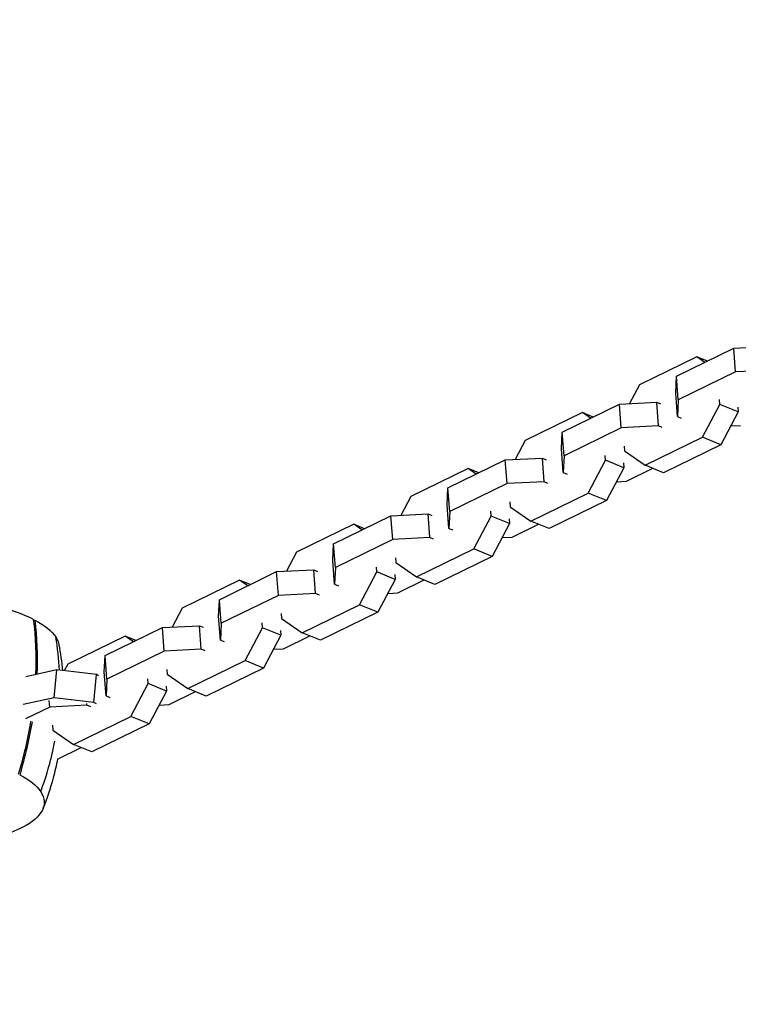
# Model space of a CAD drawing. Units: millimetres. Extents: x -6366 to 6366, y -5749 to 5741.
# Drawn here: x 31 to 248, y 1973 to 2270 of the extents above; entities that cross this region are included whole.
import ezdxf

# ---------------------------------------------------------------- set-up
doc = ezdxf.new("R2010")
doc.units = ezdxf.units.MM
doc.header["$LTSCALE"] = 20
doc.layers.add('2d', color=230, linetype='Continuous')

msp = doc.modelspace()

# ---------------------------------------------------------------- linework, layer by layer
at = {"layer": '2d'}
for p, q in [((229.28, 2162.3), (246.58, 2170.75)), ((246.58, 2170.75), (257.82, 2171.3)), ((247.1, 2163.61), (246.58, 2170.75)), ((235.35, 2168.18), (218.05, 2159.73)), ((238.61, 2166.85), (235.35, 2168.18)), ((237.83, 2166.47), (235.35, 2168.18)), ((258.34, 2164.16), (247.1, 2163.61)), ((229.06, 2157.25), (229.28, 2162.3)), ((229.79, 2155.15), (229.28, 2162.3)), ((247.1, 2163.61), (229.79, 2155.15)), ((218.05, 2159.73), (215.05, 2154.04)), ((229.57, 2150.11), (229.06, 2157.25)), ((229.79, 2155.15), (229.57, 2150.11)), ((242.31, 2153.81), (242.21, 2155.27)), ((194.76, 2145.44), (212.07, 2153.89)), ((212.07, 2153.89), (223.31, 2154.44)), ((212.58, 2146.75), (212.07, 2153.89)), ((223.31, 2154.44), (224.44, 2153.98)), ((223.82, 2147.3), (223.31, 2154.44)), ((237.1, 2143.9), (242.31, 2153.81)), ((247.85, 2151.55), (242.31, 2153.81)), ((247.75, 2153.01), (247.85, 2151.55)), ((200.84, 2151.32), (183.53, 2142.87)), ((204.09, 2150), (200.84, 2151.32)), ((203.31, 2149.61), (200.84, 2151.32)), ((229.57, 2150.11), (230.7, 2149.65)), ((247.85, 2151.55), (242.63, 2141.64)), ((212.58, 2146.75), (195.28, 2138.3)), ((223.82, 2147.3), (212.58, 2146.75)), ((224.95, 2146.84), (223.82, 2147.3)), ((245.63, 2147.34), (248.61, 2147.48)), ((194.55, 2140.39), (194.76, 2145.44)), ((195.28, 2138.3), (194.76, 2145.44)), ((219.79, 2135.45), (237.1, 2143.9)), ((242.63, 2141.64), (237.1, 2143.9)), ((183.53, 2142.87), (180.53, 2137.18)), ((195.06, 2133.25), (194.55, 2140.39)), ((213.45, 2141.22), (213.55, 2139.76)), ((242.63, 2141.64), (225.33, 2133.19)), ((177.55, 2137.03), (188.79, 2137.58)), ((188.79, 2137.58), (189.92, 2137.12)), ((189.31, 2130.44), (188.79, 2137.58)), ((195.28, 2138.3), (195.06, 2133.25)), ((207.8, 2136.95), (207.7, 2138.41)), ((213.55, 2139.76), (219.79, 2135.45)), ((166.32, 2134.47), (149.02, 2126.01)), ((160.25, 2128.58), (177.55, 2137.03)), ((169.58, 2133.14), (166.32, 2134.47)), ((168.8, 2132.76), (166.32, 2134.47)), ((178.07, 2129.89), (177.55, 2137.03)), ((202.58, 2127.04), (207.8, 2136.95)), ((213.34, 2134.69), (207.8, 2136.95)), ((213.34, 2134.69), (208.12, 2124.78)), ((213.23, 2136.15), (213.34, 2134.69)), ((214.1, 2130.62), (222.07, 2134.52)), ((225.33, 2133.19), (219.79, 2135.45)), ((195.06, 2133.25), (196.19, 2132.79)), ((160.03, 2123.54), (160.25, 2128.58)), ((160.76, 2121.44), (160.25, 2128.58)), ((178.07, 2129.89), (160.76, 2121.44)), ((189.31, 2130.44), (178.07, 2129.89)), ((190.44, 2129.98), (189.31, 2130.44)), ((211.12, 2130.48), (214.1, 2130.62)), ((149.02, 2126.01), (146.02, 2120.32)), ((185.28, 2118.59), (202.58, 2127.04)), ((208.12, 2124.78), (202.58, 2127.04)), ((160.55, 2116.39), (160.03, 2123.54)), ((178.93, 2124.36), (179.04, 2122.9)), ((179.04, 2122.9), (185.28, 2118.59)), ((208.12, 2124.78), (190.81, 2116.33)), ((125.73, 2111.72), (143.04, 2120.17)), ((143.04, 2120.17), (154.28, 2120.73)), ((143.55, 2113.03), (143.04, 2120.17)), ((154.28, 2120.73), (155.41, 2120.26)), ((154.79, 2113.58), (154.28, 2120.73)), ((160.76, 2121.44), (160.55, 2116.39)), ((168.07, 2110.18), (173.29, 2120.09)), ((173.29, 2120.09), (173.18, 2121.55)), ((178.82, 2117.84), (173.29, 2120.09)), ((178.72, 2119.3), (178.82, 2117.84)), ((131.81, 2117.61), (114.5, 2109.16)), ((135.07, 2116.28), (131.81, 2117.61)), ((134.28, 2115.9), (131.81, 2117.61)), ((160.55, 2116.39), (161.68, 2115.93)), ((178.82, 2117.84), (173.6, 2107.93)), ((179.58, 2113.77), (187.56, 2117.66)), ((190.81, 2116.33), (185.28, 2118.59)), ((154.79, 2113.58), (143.55, 2113.03)), ((155.92, 2113.12), (154.79, 2113.58)), ((176.6, 2113.62), (179.58, 2113.77)), ((125.52, 2106.68), (125.73, 2111.72)), ((126.25, 2104.58), (125.73, 2111.72)), ((143.55, 2113.03), (126.25, 2104.58)), ((114.5, 2109.16), (111.5, 2103.46)), ((144.42, 2107.5), (144.52, 2106.04)), ((150.76, 2101.73), (168.07, 2110.18)), ((173.6, 2107.93), (156.3, 2099.47)), ((173.6, 2107.93), (168.07, 2110.18)), ((126.03, 2099.53), (125.52, 2106.68)), ((126.25, 2104.58), (126.03, 2099.53)), ((138.77, 2103.24), (138.67, 2104.69)), ((144.52, 2106.04), (150.76, 2101.73)), ((91.22, 2094.86), (108.52, 2103.32)), ((108.52, 2103.32), (119.76, 2103.87)), ((109.04, 2096.17), (108.52, 2103.32)), ((119.76, 2103.87), (120.89, 2103.41)), ((120.28, 2096.73), (119.76, 2103.87)), ((133.55, 2093.32), (138.77, 2103.24)), ((144.31, 2100.98), (138.77, 2103.24)), ((144.2, 2102.44), (144.31, 2100.98)), ((156.3, 2099.47), (150.76, 2101.73)), ((97.29, 2100.75), (79.99, 2092.3)), ((100.55, 2099.42), (97.29, 2100.75)), ((99.77, 2099.04), (97.29, 2100.75)), ((126.03, 2099.53), (127.16, 2099.07)), ((144.31, 2100.98), (139.09, 2091.07)), ((145.07, 2096.91), (153.04, 2100.8)), ((109.04, 2096.17), (91.73, 2087.72)), ((120.28, 2096.73), (109.04, 2096.17)), ((121.41, 2096.26), (120.28, 2096.73)), ((142.09, 2096.76), (145.07, 2096.91)), ((91, 2089.82), (91.22, 2094.86)), ((91.73, 2087.72), (91.22, 2094.86)), ((116.25, 2084.87), (133.55, 2093.32)), ((139.09, 2091.07), (133.55, 2093.32)), ((79.99, 2092.3), (76.99, 2086.6)), ((91.52, 2082.68), (91, 2089.82)), ((109.9, 2090.65), (110.01, 2089.19)), ((139.09, 2091.07), (121.78, 2082.62)), ((35.17, 2088.65), (35.46, 2088.72)), ((74.01, 2086.46), (85.25, 2087.01)), ((85.25, 2087.01), (86.38, 2086.55)), ((85.76, 2079.87), (85.25, 2087.01)), ((91.73, 2087.72), (91.52, 2082.68)), ((104.26, 2086.38), (104.15, 2087.84)), ((110.01, 2089.19), (116.25, 2084.87)), ((62.78, 2083.89), (45.47, 2075.44)), ((56.7, 2078.01), (74.01, 2086.46)), ((66.04, 2082.56), (62.78, 2083.89)), ((65.25, 2082.18), (62.78, 2083.89)), ((74.52, 2079.32), (74.01, 2086.46)), ((99.04, 2076.47), (104.26, 2086.38)), ((109.79, 2084.12), (104.26, 2086.38)), ((109.79, 2084.12), (104.58, 2074.21)), ((109.69, 2085.58), (109.79, 2084.12)), ((110.55, 2080.05), (118.53, 2083.94)), ((121.78, 2082.62), (116.25, 2084.87)), ((91.52, 2082.68), (92.65, 2082.22)), ((56.49, 2072.96), (56.7, 2078.01)), ((57.22, 2070.86), (56.7, 2078.01)), ((74.52, 2079.32), (57.22, 2070.86)), ((85.76, 2079.87), (74.52, 2079.32)), ((86.89, 2079.41), (85.76, 2079.87)), ((107.57, 2079.9), (110.55, 2080.05)), ((45.47, 2075.44), (44.38, 2073.37)), ((81.73, 2068.01), (99.04, 2076.47)), ((104.58, 2074.21), (99.04, 2076.47)), ((42.19, 2073.63), (32.78, 2071.59)), ((41.38, 2065.26), (42.19, 2073.63)), ((54.1, 2072.23), (42.19, 2073.63)), ((53.29, 2063.86), (54.1, 2072.23)), ((54.73, 2071.9), (54.1, 2072.23)), ((57, 2065.82), (56.49, 2072.96)), ((75.39, 2073.79), (75.49, 2072.33)), ((75.49, 2072.33), (81.73, 2068.01)), ((104.58, 2074.21), (87.27, 2065.76)), ((57.22, 2070.86), (57, 2065.82)), ((64.53, 2059.61), (69.74, 2069.52)), ((69.74, 2069.52), (69.64, 2070.98)), ((75.28, 2067.26), (69.74, 2069.52)), ((57, 2065.82), (58.13, 2065.36)), ((75.28, 2067.26), (70.06, 2057.35)), ((75.17, 2068.72), (75.28, 2067.26)), ((76.04, 2063.19), (84.01, 2067.09)), ((87.27, 2065.76), (81.73, 2068.01)), ((41.38, 2065.26), (31.97, 2063.23)), ((40.01, 2062.46), (39.86, 2064.47)), ((51.25, 2063.01), (40.01, 2062.46)), ((53.29, 2063.86), (41.38, 2065.26)), ((51.25, 2063.01), (51.22, 2063.47)), ((52.38, 2062.55), (51.25, 2063.01)), ((54.14, 2063.42), (53.29, 2063.86)), ((73.06, 2063.05), (76.04, 2063.19)), ((40.01, 2062.46), (32.69, 2058.88)), ((40.87, 2056.93), (40.98, 2055.47)), ((47.22, 2051.16), (64.53, 2059.61)), ((70.06, 2057.35), (52.76, 2048.9)), ((70.06, 2057.35), (64.53, 2059.61)), ((40.98, 2055.47), (47.22, 2051.16)), ((52.76, 2048.9), (47.22, 2051.16)), ((42.38, 2046.75), (49.5, 2050.23))]:
    msp.add_line(p, q, dxfattribs=at)
for centre, major_axis, ratio, start_param, end_param in [((529.7, 1822.92), (-4514.04, 381.68), 0.105684, -2.253544, -1.31603), ((11.31, 2083.73), (-31, 3.01), 0.357765, -2.412207, -1.94979), ((-40.15, 2049.75), (45.35, 87.67), 0.696235, -0.981263, -0.7917), ((-52.96, 2060.16), (83.83, 52.1), 0.900731, -0.457669, -0.345683), ((-40.15, 2049.75), (45.35, 87.67), 0.696235, -1.306366, -1.134643), ((-52.96, 2060.16), (83.83, 52.1), 0.900731, -0.86035, -0.69122)]:
    msp.add_ellipse(centre, major_axis=major_axis, ratio=ratio, start_param=start_param, end_param=end_param, dxfattribs=at)
at = {"layer": '2d', "extrusion": (0, 0, -1)}
for centre, major_axis, ratio, start_param, end_param in [((11.63, 2083.57), (31, -3.01), 0.357765, -0.729386, -0.266969), ((-39.83, 2049.59), (-45.35, -87.67), 0.696235, -2.349893, -2.162939), ((4.47, 2083.56), (38.35, -3.72), 0.357765, -0.266969, -0.100998), ((-39.83, 2049.59), (-45.35, -87.67), 0.696235, -2.007081, -1.835226), ((7.1, 2036.87), (31, -3.01), 0.357765, -0.729386, -0.266969), ((-0.06, 2036.86), (38.35, -3.72), 0.357765, -0.266969, 0.148061), ((-6.62, 2037.86), (45.02, -4.37), 0.357765, 0.148061, 0.509908), ((-13.92, 2040.07), (-53.55, 5.19), 0.357765, -2.631685, -2.161898)]:
    msp.add_ellipse(centre, major_axis=major_axis, ratio=ratio, start_param=start_param, end_param=end_param, dxfattribs=at)
at = {"layer": '2d'}
for points, knots in [([(3394.96, 1981.09), (3178.79, 2018.22), (2945.85, 2054.57), (2454.56, 2124.5), (2196.21, 2158.06), (1663.12, 2221.22), (1388.38, 2250.82), (832.12, 2305.02), (550.6, 2329.61), (-9.37, 2372.95), (-287.82, 2391.69), (-559.87, 2407.17)], [0.8791131, 0.8791131, 0.8791131, 0.8791131, 1.0666159, 1.0666159, 1.2541187, 1.2541187, 1.4416215, 1.4416215, 1.6291244, 1.6291244, 1.8166272, 1.8166272, 1.8166272, 1.8166272]), ([(42.38, 2046.75), (41.99, 2044.84), (41.55, 2042.96), (40.17, 2037.87), (39.13, 2034.75), (37.97, 2031.78)], [6.35531361, 6.35531361, 6.35531361, 6.35531361, 6.37846843, 6.37846843, 6.4188675, 6.4188675, 6.4188675, 6.4188675])]:
    msp.add_open_spline(points, degree=3, knots=knots, dxfattribs=at)
msp.add_open_spline([(42.76, 2081.24), (43.22, 2078.71), (43.59, 2076.1), (43.83, 2073.43)], degree=3, dxfattribs=at)

doc.saveas('drawing.dxf')
